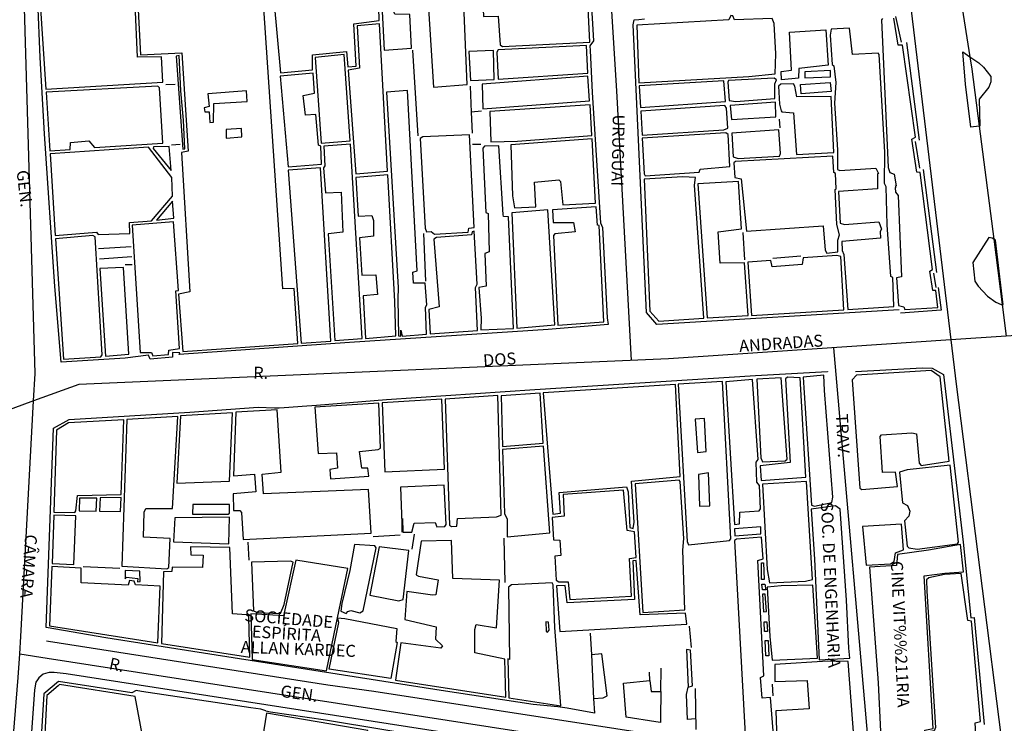
# Model space of a CAD drawing. Extents: x 175883 to 178303, y 1674269 to 1677047.
# Drawn here: x 177821 to 178027, y 1676512 to 1676659 of the extents above; entities that cross this region are included whole.
import ezdxf
from ezdxf.enums import TextEntityAlignment as Align

# ---------------------------------------------------------------- set-up
doc = ezdxf.new("R2010")
doc.units = 0
doc.header["$MEASUREMENT"] = 0
for name, color, linetype in [('IMAGEM', 7, 'CONTINUOUS'), ('V-CANTEIRO', 6, 'CONTINUOUS'), ('V-EDIFICACAO', 7, 'CONTINUOUS'), ('V-EDIFICACAO_IDENTIFICADA', 6, 'CONTINUOUS'), ('V-EIXO_DE_LOGRADOURO', 3, 'CONTINUOUS'), ('V-LOTE', 1, 'CONTINUOUS'), ('V-NOME_DOS_LOGRADOUROS', 7, 'CONTINUOUS'), ('V-QUADRA', 30, 'CONTINUOUS'), ('V-REFERENCIA', 104, 'CONTINUOUS'), ('V-TESTADA', 1, 'CONTINUOUS')]:
    doc.layers.add(name, color=color, linetype=linetype)
picture_1 = doc.add_image_def('image1.jpg', size_in_pixel=(4031, 4629))

msp = doc.modelspace()

# ---------------------------------------------------------------- linework, layer by layer
at = {"layer": 'V-CANTEIRO'}
for points in [[(178019.51, 1676651), (178021.34, 1676649.73), (178022.33, 1676648.83), (178023.87, 1676646.91), (178023.9, 1676645.8), (178023.47, 1676644.65), (178021.46, 1676642.19), (178021.55, 1676636.52), (178021.46, 1676636.51), (178019.71, 1676636.29), (178018.6, 1676645.27), (178018, 1676652.05)], [(178024.49, 1676612.91), (178024.16, 1676613.12), (178023.46, 1676613.29), (178020.1, 1676608.01), (178020.5, 1676604.13), (178021.21, 1676603.1), (178023.2, 1676601.01), (178024.93, 1676599.73), (178026.05, 1676599.26), (178026.24, 1676599.27), (178026.44, 1676599.28), (178026.27, 1676600.95), (178024.83, 1676612.69)]]:
    msp.add_lwpolyline(points, close=True, dxfattribs=at)
at = {"layer": 'V-EDIFICACAO'}
for points in [[(177872.42, 1676682), (177872.84, 1676676.9), (177873.2, 1676676.77), (177874.39, 1676664.62), (177873.95, 1676662.87), (177875.37, 1676647.69), (177882.03, 1676648.26), (177882.04, 1676651.41), (177889.13, 1676652.14), (177889.45, 1676648.92), (177891.16, 1676649.03), (177890.67, 1676657.9), (177895.96, 1676658.57), (177895.67, 1676669.31), (177894.77, 1676683.45), (177872.42, 1676682)], [(177895.45, 1676683.61), (177897.03, 1676652.37), (177902.7, 1676652.84), (177902.41, 1676659.88), (177899.27, 1676659.94), (177898.98, 1676660.59), (177899.04, 1676661.88), (177901.95, 1676662.03), (177902.19, 1676662.43), (177901.03, 1676681.48), (177900.59, 1676681.94), (177900.37, 1676683.84), (177895.45, 1676683.61)], [(177905.34, 1676676.55), (177907.33, 1676644.67), (177914.38, 1676645.23), (177913.1, 1676675.31), (177916.04, 1676675.35), (177915.98, 1676677.19), (177905.34, 1676676.55)], [(177843.59, 1676674.07), (177844.23, 1676662.6), (177845.23, 1676662.57), (177845.51, 1676662.14), (177846.06, 1676651.46), (177854.71, 1676651.85), (177856.04, 1676631.33), (177854.67, 1676630.99), (177856.39, 1676601.89), (177854.05, 1676601.42), (177854.93, 1676589.44), (177878.98, 1676591.15), (177878.21, 1676602.61), (177875.86, 1676602.53), (177871.67, 1676664.3), (177873.72, 1676664.32), (177872.69, 1676676.23), (177843.59, 1676674.07)], [(177929.42, 1676670.49), (177929.56, 1676664.45), (177922.44, 1676664.08), (177922.04, 1676670.04), (177917.29, 1676669.87), (177917.79, 1676659.47), (177920.88, 1676659.51), (177921.27, 1676653.55), (177921.79, 1676653.14), (177940.01, 1676654.1), (177939.18, 1676671.12), (177929.42, 1676670.49)], [(177838.81, 1676664.27), (177837.53, 1676663.76), (177825.1, 1676662.16), (177826.3, 1676644.22), (177850.71, 1676645.71), (177850.44, 1676651.01), (177845.46, 1676650.94), (177844.93, 1676661.91), (177843.6, 1676661.95), (177843.42, 1676664.84), (177838.81, 1676664.27)], [(177949.83, 1676657.59), (177950.3, 1676645.61), (177973.3, 1676646.88), (177978.78, 1676647.46), (177978.91, 1676651.65), (177978.53, 1676657.94), (177978.16, 1676659.04), (177970.26, 1676658.76), (177969.89, 1676659.54), (177969.52, 1676659.65), (177969.11, 1676658.73), (177949.83, 1676657.59)], [(177891.36, 1676657.51), (177891.85, 1676648.66), (177889.52, 1676648.21), (177891.1, 1676626.54), (177897.75, 1676627.1), (177896.04, 1676657.88), (177891.36, 1676657.51)], [(177989.34, 1676656.62), (177989.87, 1676649.29), (177983.75, 1676648.54), (177983.64, 1676646.54), (177980.11, 1676646.23), (177980.02, 1676647.92), (177982.2, 1676648.23), (177981.78, 1676656.18), (177989.34, 1676656.62)], [(177992.72, 1676612.4), (177992.79, 1676610.56), (177993.16, 1676609.7), (177993.95, 1676598.23), (178003.58, 1676598.87), (178003.4, 1676604.89), (178002.96, 1676605.14), (178002.19, 1676615.92), (178001.99, 1676623.88), (178001.64, 1676624.56), (178001.67, 1676631.12), (178000.51, 1676651.47), (178000.29, 1676651.75), (177994.95, 1676651.47), (177994.32, 1676657.01), (177990.51, 1676656.79), (177990.28, 1676655.54), (177990.7, 1676649.43), (177991.04, 1676649.15), (177991.49, 1676645.65), (177991.15, 1676641.31), (177991.78, 1676631.56), (177991.82, 1676627.44), (177992.29, 1676627.24), (177999.8, 1676627.78), (178000.35, 1676626.62), (178000.14, 1676626.53), (178000.19, 1676623.42), (177991.99, 1676622.84), (177992.37, 1676616.28), (177993.26, 1676616.01), (178000.45, 1676616.51), (178000.99, 1676614.97), (178000.75, 1676614.55), (178000.83, 1676613.14), (177992.72, 1676612.4)], [(177914.74, 1676652.09), (177915.09, 1676646.03), (177920.01, 1676646.25), (177919.89, 1676652.33), (177914.74, 1676652.09)], [(177920.88, 1676652.46), (177920.56, 1676651.99), (177920.85, 1676646.37), (177939.57, 1676647.6), (177939.33, 1676653.39), (177920.88, 1676652.46)], [(177855.31, 1676631.77), (177855.07, 1676637.77), (177854.52, 1676643.91), (177854.14, 1676651.26), (177853.55, 1676651.17), (177854.9, 1676631.72), (177855.31, 1676631.77)], [(177882.61, 1676650.87), (177883.85, 1676632.96), (177889.89, 1676633.46), (177888.67, 1676651.48), (177882.61, 1676650.87)], [(177984.97, 1676647.86), (177985.01, 1676646.62), (177990.33, 1676646.82), (177990.33, 1676648.12), (177984.97, 1676647.86)], [(177875.3, 1676646.99), (177876.92, 1676628.01), (177883.95, 1676628.57), (177883.76, 1676632.33), (177883.26, 1676632.57), (177882.73, 1676638.94), (177880.6, 1676638.83), (177880.11, 1676642.9), (177882.45, 1676643.43), (177882.16, 1676647.59), (177875.3, 1676646.99)], [(177917.5, 1676645.33), (177917.64, 1676640.14), (177939.92, 1676641.79), (177939.59, 1676646.94), (177917.5, 1676645.33)], [(177950.37, 1676644.92), (177950.65, 1676640.44), (177968.38, 1676641.68), (177968.02, 1676646), (177950.37, 1676644.92)], [(177969.01, 1676646.07), (177968.87, 1676645.73), (177969.17, 1676641.91), (177970.58, 1676641.68), (177978.68, 1676642.27), (177978.7, 1676645.36), (177979.07, 1676646.23), (177978.56, 1676646.58), (177969.01, 1676646.07)], [(177826.36, 1676643.6), (177827.1, 1676631.36), (177831.39, 1676631.64), (177831.44, 1676633.11), (177835.29, 1676633.46), (177836.48, 1676632.05), (177850.74, 1676632.96), (177850.03, 1676644.54), (177849.73, 1676644.86), (177826.36, 1676643.6)], [(177860.15, 1676643.28), (177860.4, 1676640.63), (177859.35, 1676640.36), (177859.49, 1676639.5), (177860.4, 1676639.49), (177860.58, 1676637.29), (177861.36, 1676637.33), (177861.41, 1676641.23), (177868.39, 1676641.65), (177868.22, 1676643.92), (177860.15, 1676643.28)], [(177903.15, 1676603.72), (177902.99, 1676605.99), (177903.94, 1676606.27), (177901.88, 1676643.95), (177897.48, 1676643.63), (177899.95, 1676602.85), (177899.85, 1676600.35), (177900.04, 1676592.69), (177900.51, 1676592.66), (177900.53, 1676593.92), (177900.81, 1676592.65), (177905.9, 1676593.08), (177905.65, 1676598.71), (177905.97, 1676599.18), (177905.62, 1676603.74), (177903.15, 1676603.72)], [(177983.3, 1676642.65), (177982.9, 1676644.86), (177982.63, 1676645.4), (177979.95, 1676645.27), (177979.5, 1676644.91), (177979.66, 1676641.09), (177980, 1676639.75), (177980.2, 1676639.52), (177982.6, 1676639.3), (177983.22, 1676630.59), (177991.01, 1676631.03), (177990.47, 1676642.71), (177983.3, 1676642.65)], [(177990.29, 1676645.64), (177990.51, 1676643.79), (177984.22, 1676643.28), (177984.06, 1676645.21), (177990.29, 1676645.64)], [(177919.11, 1676639.56), (177919.33, 1676633.28), (177924.93, 1676633.41), (177940.43, 1676634.6), (177940.1, 1676641), (177919.11, 1676639.56)], [(177950.72, 1676639.69), (177950.95, 1676634.66), (177968.03, 1676635.78), (177968.87, 1676636.14), (177968.58, 1676640.28), (177968.26, 1676640.84), (177950.72, 1676639.69)], [(177969.36, 1676640.87), (177969.62, 1676637.9), (177978.91, 1676638.48), (177978.84, 1676641.51), (177969.36, 1676640.87)], [(177863.95, 1676635.85), (177863.98, 1676634.05), (177867.29, 1676634.28), (177867.19, 1676636.06), (177863.95, 1676635.85)], [(177969.71, 1676635.06), (177970.01, 1676630.15), (177971.02, 1676629.8), (177979.71, 1676630.29), (177979.89, 1676630.83), (177979.52, 1676635.77), (177969.71, 1676635.06)], [(177905.11, 1676634.26), (177904.53, 1676633.93), (177905.56, 1676615.22), (177905.88, 1676614.47), (177906.86, 1676614.53), (177907.52, 1676613.99), (177914.57, 1676614.37), (177914.71, 1676615.19), (177915.82, 1676615.38), (177914.89, 1676634.68), (177905.11, 1676634.26)], [(177923.5, 1676632.62), (177923.85, 1676621.98), (177924.28, 1676619.48), (177928.72, 1676619.64), (177928.45, 1676624.83), (177933.55, 1676625.31), (177933.92, 1676624.95), (177934.41, 1676620.12), (177941.24, 1676620.47), (177940.5, 1676633.87), (177923.5, 1676632.62)], [(177950.95, 1676634), (177951.37, 1676626.53), (177951.62, 1676626.18), (177962.87, 1676626.89), (177963.1, 1676627.51), (177969.32, 1676628.11), (177968.96, 1676634.75), (177968.49, 1676635.16), (177950.95, 1676634)], [(177827.19, 1676630.75), (177828.26, 1676613.7), (177836.9, 1676614.36), (177837.22, 1676613.86), (177843.83, 1676614.12), (177843.78, 1676616.38), (177848.36, 1676616.75), (177852.73, 1676621.89), (177852.63, 1676625.82), (177847.75, 1676632.11), (177827.19, 1676630.75)], [(177848.77, 1676632.18), (177848.69, 1676631.88), (177852.45, 1676627.24), (177852.04, 1676632.3), (177848.77, 1676632.18)], [(177884.41, 1676632.33), (177884.64, 1676628.25), (177884.32, 1676627.84), (177884.77, 1676622.59), (177888, 1676622.73), (177888.38, 1676614.37), (177885.28, 1676614.01), (177886.72, 1676591.72), (177892.43, 1676592.16), (177889.95, 1676632.74), (177884.41, 1676632.33)], [(177920.99, 1676632.43), (177917.99, 1676632.34), (177917.62, 1676631.95), (177918.3, 1676618.48), (177918.74, 1676618.27), (177918.99, 1676610.24), (177918.1, 1676609.93), (177918.36, 1676603.1), (177916.78, 1676602.84), (177917.33, 1676596.39), (177917.24, 1676593.94), (177924.04, 1676594.27), (177923.03, 1676617.61), (177921.94, 1676617.65), (177921.88, 1676618.06), (177920.99, 1676632.43)], [(177970.48, 1676629.16), (177970.1, 1676628.83), (177970.32, 1676625.77), (177971.69, 1676625.51), (177972.75, 1676614.57), (177988.79, 1676615.68), (177989.2, 1676610.64), (177989.55, 1676610.01), (177991.88, 1676610.3), (177991.89, 1676612.73), (177992.21, 1676613.82), (177991.7, 1676615.99), (177991.31, 1676623.3), (177991.56, 1676623.43), (177991.4, 1676626.64), (177991.02, 1676626.87), (177990.82, 1676630.26), (177970.48, 1676629.16)], [(177876.97, 1676627.35), (177879.66, 1676591.17), (177885.84, 1676591.62), (177883.73, 1676627.82), (177876.97, 1676627.35)], [(177891.09, 1676625.82), (177891.57, 1676617.75), (177894.45, 1676617.86), (177894.77, 1676616.82), (177894.77, 1676613.51), (177891.89, 1676613.19), (177892.37, 1676605.4), (177895.31, 1676605.47), (177895.62, 1676601.37), (177892.66, 1676601.1), (177893.12, 1676592.17), (177899.43, 1676592.7), (177899.23, 1676599.91), (177897.81, 1676626.37), (177891.09, 1676625.82)], [(177959.49, 1676625.95), (177951.39, 1676625.43), (177952.58, 1676597.84), (177954.44, 1676595.76), (177963.89, 1676596.42), (177961.91, 1676624.21), (177962.1, 1676625.8), (177959.49, 1676625.95)], [(177967.25, 1676607.9), (177966.89, 1676614.45), (177971.76, 1676615.1), (177971.11, 1676624.95), (177962.6, 1676624.47), (177964.58, 1676596.45), (177973.1, 1676596.99), (177972.37, 1676608), (177967.25, 1676607.9)], [(177849.44, 1676616.85), (177853.02, 1676617.33), (177852.79, 1676620.84), (177849.44, 1676616.85)], [(177932.21, 1676619.01), (177932.36, 1676616.4), (177936.58, 1676616.42), (177936.94, 1676614.42), (177932.67, 1676614.01), (177932.44, 1676613.7), (177933.3, 1676594.93), (177942.94, 1676595.64), (177941.98, 1676615.76), (177941.6, 1676615.84), (177941.37, 1676619.67), (177932.21, 1676619.01)], [(177923.69, 1676618.4), (177924.73, 1676594.35), (177932.67, 1676595), (177931.22, 1676619.02), (177923.69, 1676618.4)], [(177844.36, 1676615.83), (177846.03, 1676589.22), (177848.39, 1676589.27), (177848.63, 1676588.57), (177851.91, 1676588.8), (177852.03, 1676589.72), (177854.25, 1676590.06), (177853.44, 1676602.09), (177854.01, 1676602.19), (177852.95, 1676616.51), (177844.36, 1676615.83)], [(177828.32, 1676613), (177829.99, 1676587.81), (177837.81, 1676588.35), (177838.08, 1676588.76), (177836.59, 1676613.38), (177836.12, 1676613.7), (177828.32, 1676613)], [(177907.94, 1676613.24), (177907.42, 1676612.91), (177908.55, 1676598.79), (177906.34, 1676598.21), (177906.65, 1676593.13), (177916.55, 1676593.81), (177916.12, 1676602.83), (177916.44, 1676603.51), (177915.82, 1676614.59), (177915.43, 1676614.48), (177915.27, 1676613.8), (177907.94, 1676613.24)], [(177978.16, 1676607.15), (177977.86, 1676608.49), (177973.08, 1676608.11), (177973.8, 1676596.98), (177993.1, 1676598.17), (177992.49, 1676609.32), (177991.66, 1676609.52), (177984.6, 1676609.01), (177984.39, 1676607.65), (177978.16, 1676607.15)], [(177837.59, 1676606.79), (177838.76, 1676588.44), (177843.65, 1676588.9), (177842.49, 1676606.97), (177837.59, 1676606.79)], [(177981.36, 1676584.1), (177980.91, 1676583.71), (177981.93, 1676566.26), (177975.63, 1676565.55), (177975.84, 1676562.48), (177985.17, 1676563.22), (177984.02, 1676583.94), (177981.36, 1676584.1)], [(177989.1, 1676581.27), (177988.96, 1676584.51), (177984.65, 1676584.05), (177984.76, 1676581.86), (177986.34, 1676557.32), (177986.97, 1676557.12), (177990.61, 1676557.89), (177990.86, 1676559.04), (177989.1, 1676581.27)], [(177995.78, 1676584.52), (177994.84, 1676583.55), (177996.45, 1676560.87), (177996.88, 1676560.62), (178004.36, 1676561.26), (178003.94, 1676564.27), (178001.23, 1676564.19), (178000.75, 1676571.71), (178001.03, 1676572.04), (178007.36, 1676572.45), (178008.35, 1676572.26), (178008.91, 1676566.13), (178009.27, 1676565.66), (178015.18, 1676566.5), (178013.25, 1676584.16), (178011.42, 1676585.48), (177995.78, 1676584.52)], [(177930.27, 1676580.79), (177932.26, 1676555.45), (177933.86, 1676555.68), (177933.64, 1676559.99), (177947.66, 1676561.16), (177948.01, 1676560.13), (177948.4, 1676552.65), (177949.09, 1676552.5), (177949.26, 1676553.77), (177948.71, 1676562.33), (177958.88, 1676563.36), (177957.92, 1676582.55), (177930.27, 1676580.79)], [(177958.51, 1676582.62), (177960.36, 1676549.75), (177960.63, 1676549.07), (177969.25, 1676549.97), (177969.51, 1676550.29), (177967.73, 1676583.2), (177958.51, 1676582.62)], [(177968.43, 1676583.1), (177970.29, 1676553.27), (177971.34, 1676553.47), (177971.41, 1676555.89), (177975.4, 1676556.16), (177975.7, 1676556.55), (177975.48, 1676561.44), (177974.91, 1676562.14), (177974.82, 1676566.35), (177975.2, 1676566.85), (177974, 1676583.59), (177968.43, 1676583.1)], [(177974.91, 1676583.64), (177975.78, 1676567.21), (177976.1, 1676566.37), (177980.84, 1676566.62), (177981.26, 1676566.94), (177980.04, 1676583.97), (177974.91, 1676583.64)], [(177909.8, 1676579.5), (177910.7, 1676553.14), (177911.09, 1676552.89), (177912.19, 1676552.96), (177912.38, 1676554.55), (177920.51, 1676554.88), (177921.51, 1676555.25), (177920.78, 1676580.22), (177909.8, 1676579.5)], [(177921.48, 1676580.18), (177921.75, 1676569.63), (177930.25, 1676570.28), (177929.62, 1676580.75), (177921.48, 1676580.18)], [(177882.49, 1676577.83), (177883.19, 1676568.15), (177887.06, 1676568.27), (177887.29, 1676565.05), (177885.63, 1676564.81), (177885.8, 1676562.87), (177893.79, 1676563.41), (177893.63, 1676565.1), (177892.32, 1676565.05), (177891.86, 1676568.58), (177895.75, 1676568.97), (177896.26, 1676569.28), (177895.92, 1676578.63), (177882.49, 1676577.83)], [(177896.58, 1676578.7), (177897.16, 1676564.28), (177909.65, 1676564.89), (177909.11, 1676579.47), (177896.58, 1676578.7)], [(177843.21, 1676575.27), (177842.18, 1676544.59), (177851.58, 1676544.03), (177852.01, 1676544.31), (177852.25, 1676550.4), (177846.68, 1676550.66), (177846.83, 1676555.91), (177847.22, 1676556.66), (177852.73, 1676556.65), (177853.85, 1676575.89), (177843.21, 1676575.27)], [(177854.44, 1676576.01), (177853.7, 1676561.92), (177864.7, 1676562.39), (177865.31, 1676576.64), (177854.44, 1676576.01)], [(177871.8, 1676559.74), (177871.52, 1676563.84), (177875.45, 1676564.22), (177874.64, 1676577.29), (177866.02, 1676576.75), (177865.54, 1676563.49), (177869.92, 1676563.79), (177870.21, 1676560.14), (177865.45, 1676559.7), (177865.52, 1676556.26), (177866.87, 1676556.25), (177867.17, 1676555.84), (177867.53, 1676550.14), (177894.27, 1676551.49), (177893.75, 1676560.63), (177871.8, 1676559.74)], [(177831.05, 1676574.54), (177828.52, 1676573.02), (177827.94, 1676555.9), (177832.32, 1676555.78), (177832.56, 1676556.18), (177832.92, 1676559.39), (177842.04, 1676559.6), (177842.62, 1676575.2), (177831.05, 1676574.54)], [(177962.07, 1676575.34), (177962.52, 1676568.36), (177964.38, 1676568.58), (177963.98, 1676575.47), (177962.07, 1676575.34)], [(177921.74, 1676568.94), (177922.15, 1676555.62), (177922.72, 1676554.41), (177922.76, 1676550.7), (177931.67, 1676551.55), (177930.31, 1676569.66), (177921.74, 1676568.94)], [(178006.4, 1676564.72), (178004.76, 1676564.27), (178005.37, 1676557.81), (178006.44, 1676557.27), (178006.96, 1676556.09), (178006.73, 1676555.07), (178005.85, 1676554.1), (178006.39, 1676548.78), (178006.74, 1676548.41), (178008.47, 1676548.14), (178016.87, 1676549.29), (178017.1, 1676549.62), (178015.37, 1676565.7), (178006.4, 1676564.72)], [(177962.75, 1676563.75), (177962.97, 1676557.15), (177965.14, 1676557.22), (177964.82, 1676564.11), (177962.75, 1676563.75)], [(177900.4, 1676561.09), (177900.79, 1676551.7), (177900.85, 1676554.55), (177900.91, 1676551.68), (177902.78, 1676551.69), (177903.29, 1676553.58), (177907.67, 1676553.71), (177908.04, 1676552.82), (177909.69, 1676552.86), (177909.96, 1676553.33), (177909.56, 1676561.54), (177900.4, 1676561.09)], [(177949.53, 1676561.8), (177951.13, 1676534.93), (177959.91, 1676535.46), (177959.44, 1676547.93), (177959.69, 1676550.36), (177958.92, 1676562.32), (177958.68, 1676562.54), (177949.53, 1676561.8)], [(177976.13, 1676561.76), (177977.09, 1676543.92), (177977.62, 1676541.14), (177985.14, 1676541.43), (177986.55, 1676541.83), (177985.3, 1676562.31), (177976.13, 1676561.76)], [(177934.45, 1676559.58), (177934.66, 1676555.07), (177932.14, 1676554.77), (177932.42, 1676550.07), (177933.72, 1676550.02), (177933.95, 1676546.86), (177932.71, 1676546.71), (177933, 1676541.67), (177933.57, 1676541.33), (177935.51, 1676541.34), (177935.82, 1676537.65), (177948.71, 1676538.35), (177948.31, 1676546.19), (177949.68, 1676546.41), (177949.39, 1676551.74), (177947.86, 1676552.02), (177947.08, 1676560.49), (177934.45, 1676559.58)], [(177833.33, 1676558.78), (177833.26, 1676556.19), (177836.83, 1676556.1), (177836.94, 1676558.8), (177833.33, 1676558.78)], [(177837.63, 1676558.85), (177837.53, 1676556.11), (177841.9, 1676556), (177842.04, 1676558.96), (177837.63, 1676558.85)], [(177857.02, 1676557.5), (177856.94, 1676555.45), (177864.42, 1676555.45), (177864.68, 1676555.7), (177864.69, 1676557.5), (177857.02, 1676557.5)], [(177827.94, 1676555.28), (177827.58, 1676545.16), (177832.15, 1676544.93), (177832.54, 1676555.11), (177827.94, 1676555.28)], [(177853.22, 1676554.7), (177852.94, 1676549.65), (177864.51, 1676549.24), (177864.66, 1676554.8), (177853.22, 1676554.7)], [(177997.05, 1676552.88), (177997.8, 1676544.8), (178002.89, 1676545.06), (178003.66, 1676545.54), (178003.93, 1676547.35), (178005.58, 1676548.01), (178005.2, 1676553.35), (177997.05, 1676552.88)], [(177970.29, 1676552.4), (177970.32, 1676550.92), (177975.81, 1676551.38), (177975.77, 1676552.79), (177970.29, 1676552.4)], [(177890.8, 1676549.14), (177889.86, 1676543.69), (177888.2, 1676536.8), (177887.96, 1676535.21), (177889.1, 1676534.69), (177889.42, 1676535.16), (177890.06, 1676535.36), (177891.92, 1676534.85), (177892.62, 1676535.24), (177895.32, 1676548.42), (177895.06, 1676548.83), (177890.8, 1676549.14)], [(177911.37, 1676542.02), (177911.1, 1676549.98), (177904.79, 1676549.83), (177903.73, 1676542.82), (177904.18, 1676542.49), (177908.28, 1676541.74), (177907.8, 1676538.64), (177907.11, 1676538.51), (177901.78, 1676539.33), (177901.33, 1676533.47), (177907.91, 1676531.89), (177907.78, 1676529.37), (177909.21, 1676527.98), (177908.87, 1676527.47), (177900.49, 1676528.61), (177899.4, 1676520.81), (177922.43, 1676517.23), (177922.23, 1676525.2), (177915.99, 1676526.52), (177915.96, 1676531.4), (177916.25, 1676532.38), (177920.54, 1676531.72), (177921.14, 1676541.67), (177911.37, 1676542.02)], [(177970.72, 1676550.25), (177970.26, 1676549.95), (177972.47, 1676509.41), (177978.49, 1676508.42), (177977.78, 1676517.13), (177976.08, 1676517.04), (177975.7, 1676521.36), (177976.4, 1676521.66), (177975.16, 1676545.79), (177976.28, 1676546.16), (177975.89, 1676550.63), (177970.72, 1676550.25)], [(177852.68, 1676544.41), (177852.63, 1676543.45), (177850.88, 1676543.4), (177850.43, 1676528.44), (177868.96, 1676525.58), (177868.71, 1676534.03), (177868.2, 1676534.42), (177865.29, 1676534.64), (177864.73, 1676548.5), (177856.56, 1676548.66), (177856.59, 1676546.98), (177859.16, 1676546.9), (177859.04, 1676544.32), (177852.68, 1676544.41)], [(177896, 1676548.63), (177894.04, 1676538.57), (177900.07, 1676537.32), (177900.99, 1676537.65), (177902.18, 1676547.87), (177896, 1676548.63)], [(177869.31, 1676545.41), (177869.68, 1676535.24), (177870.54, 1676534.92), (177875.34, 1676534.72), (177876.12, 1676536.58), (177878.02, 1676545.4), (177877.45, 1676545.67), (177869.31, 1676545.41)], [(177935.26, 1676536.97), (177934.88, 1676540.59), (177933.07, 1676540.49), (177933.74, 1676530.94), (177960.27, 1676532.49), (177960.04, 1676534.78), (177950.56, 1676534.43), (177949.73, 1676545.75), (177948.98, 1676545.68), (177949.39, 1676537.65), (177935.26, 1676536.97)], [(177975.92, 1676545.27), (177976.33, 1676545.31), (177976.47, 1676541.83), (177975.9, 1676541.83), (177975.92, 1676545.27)], [(177833.68, 1676541.11), (177833.65, 1676544.2), (177827.52, 1676544.53), (177827.05, 1676532.14), (177849.73, 1676528.58), (177850.16, 1676540.42), (177845, 1676540.69), (177844.76, 1676541.48), (177843.74, 1676541.58), (177843.51, 1676540.63), (177833.68, 1676541.11)], [(177842.89, 1676543.66), (177842.85, 1676541.97), (177843.15, 1676542.32), (177845.51, 1676542), (177845.46, 1676541.33), (177845.98, 1676541.4), (177845.96, 1676543.56), (177842.89, 1676543.66)], [(178017.65, 1676543.09), (178014.19, 1676542.86), (178010.88, 1676542.19), (178010.44, 1676541.77), (178010.47, 1676539.38), (178012.29, 1676510.91), (178012.02, 1676510.17), (178010.47, 1676509.9), (178009.91, 1676506.55), (178008.74, 1676506.47), (178008.32, 1676506.15), (178008.09, 1676505.14), (178008.19, 1676504.27), (178008.8, 1676503.95), (178021.13, 1676502.21), (178020.62, 1676511.9), (178021.68, 1676512.14), (178019.83, 1676533.13), (178019.03, 1676533.25), (178017.65, 1676543.09)], [(177923.63, 1676540.68), (177922.99, 1676540.22), (177923.22, 1676525.13), (177922.89, 1676525.24), (177923.08, 1676517.11), (177933.97, 1676515.44), (177932.71, 1676531.81), (177932.35, 1676540.72), (177932.12, 1676541.1), (177923.63, 1676540.68)], [(177976.02, 1676540.85), (177976.62, 1676540.86), (177976.82, 1676539.62), (177976.1, 1676539.62), (177976.02, 1676540.85)], [(177976.34, 1676535.09), (177976.96, 1676535.11), (177976.71, 1676538.78), (177976.16, 1676538.73), (177976.34, 1676535.09)], [(177980.01, 1676540.49), (177977.13, 1676540.2), (177977.67, 1676529.92), (177978.12, 1676524.94), (177987.64, 1676525.39), (177986.68, 1676540.63), (177980.01, 1676540.49)], [(177887.57, 1676532.81), (177887.25, 1676533.81), (177888.78, 1676533.63), (177899.65, 1676531.54), (177899.44, 1676528.88), (177899.77, 1676528.63), (177898.44, 1676521.13), (177885.49, 1676523.07), (177887.57, 1676532.81)], [(177930.79, 1676532.94), (177930.9, 1676531.05), (177931.19, 1676530.84), (177931.51, 1676531.2), (177931.39, 1676532.88), (177930.79, 1676532.94)], [(177976.45, 1676532.99), (177977.06, 1676532.97), (177977.16, 1676530.92), (177976.55, 1676530.94), (177976.45, 1676532.99)], [(177976.67, 1676529.08), (177977.3, 1676529.1), (177977.43, 1676525.87), (177976.84, 1676525.86), (177976.67, 1676529.08)], [(177960.61, 1676519.29), (177961.46, 1676519.58), (177961.07, 1676527.03), (177960.21, 1676527.17), (177960.61, 1676519.29)], [(177989.8, 1676524.73), (177978.67, 1676524.03), (177978.71, 1676520.51), (177985.43, 1676520.72), (177985.89, 1676514.8), (177978.93, 1676514.37), (177979.15, 1676508.29), (177979.5, 1676507.54), (177992.55, 1676505.12), (177994.06, 1676505.78), (177994.83, 1676506.65), (177995.26, 1676508.14), (177994.03, 1676524.69), (177989.8, 1676524.73)], [(177828.85, 1676519.62), (177826.46, 1676517.59), (177825.75, 1676502.83), (177847.95, 1676501.28), (177844.96, 1676517.34), (177829.12, 1676519.85), (177828.85, 1676519.62)], [(177872.45, 1676513.89), (177870.65, 1676502.99), (177888.76, 1676500.03), (177889.33, 1676503.08), (177892.3, 1676502.66), (177893.58, 1676510.26), (177872.45, 1676513.89)]]:
    msp.add_lwpolyline(points, close=True, dxfattribs=at)
msp.add_lwpolyline([(178001.19, 1676659), (178001.01, 1676658.73), (178002.41, 1676627.91), (178002.77, 1676626.86), (178003.69, 1676626.49), (178004.07, 1676624.05), (178003.86, 1676623.92), (178004.1, 1676623.77), (178003.86, 1676623.63), (178003.92, 1676622.73), (178004.46, 1676622.07), (178005.16, 1676605.07), (178004.11, 1676604.84), (178004.53, 1676599.07), (178005.71, 1676598.8), (178005.92, 1676598.2), (178012.77, 1676598.63), (178012.35, 1676602.16), (178011.72, 1676602.18), (178011.13, 1676606.25), (178011.68, 1676606.58), (178009.11, 1676626.81), (178008.38, 1676626.9), (178008.38, 1676626.9), (178007.36, 1676633.82), (178008.13, 1676634.25), (178005.42, 1676653.45), (178004.48, 1676653.43), (178003.62, 1676659.1)], dxfattribs=at)
at = {"layer": 'V-EDIFICACAO_IDENTIFICADA'}
for points in [[(177987.97, 1676525.05), (177994.4, 1676525.36), (177994.18, 1676527.44), (177993.72, 1676537.52), (177992.35, 1676556.54), (177991.42, 1676557.19), (177986.28, 1676556.54), (177986.97, 1676546.03), (177987.97, 1676525.05)], [(178000.31, 1676520.2), (178000.79, 1676510.07), (177999.14, 1676509.69), (177999.34, 1676506.11), (177999.7, 1676505.27), (178000.69, 1676504.69), (178007.56, 1676503.82), (178008.04, 1676506.78), (178009.58, 1676506.86), (178010.07, 1676510.32), (178011.83, 1676510.69), (178009.94, 1676542.57), (178014.25, 1676543.15), (178018.17, 1676543.42), (178017.53, 1676549.1), (178010.84, 1676547.92), (178004.37, 1676547.03), (178004.15, 1676544.76), (177998.51, 1676544.37), (178000.31, 1676520.2)], [(177884.95, 1676522.74), (177887.25, 1676533.81), (177889.4, 1676544.1), (177878.54, 1676545.87), (177876.08, 1676534.82), (177876.06, 1676534.2), (177869.11, 1676534.63), (177869.44, 1676525.13), (177884.95, 1676522.74)]]:
    msp.add_lwpolyline(points, close=True, dxfattribs=at)
at = {"layer": 'V-EIXO_DE_LOGRADOURO', "flags": 128}
for points in [[(177943.52, 1676677.32), (177945.59, 1676643.88), (177948.66, 1676587.6)], [(177990.98, 1676590.23), (177999, 1676498.54)]]:
    msp.add_lwpolyline(points, dxfattribs=at)
at = {"layer": 'V-EIXO_DE_LOGRADOURO'}
for points in [[(178015.61, 1676675.4), (178019.51, 1676651), (178019.92, 1676648.46), (178021.46, 1676636.51), (178024.49, 1676612.91), (178026.24, 1676599.27), (178027.1, 1676592.63)], [(177816.08, 1676400.85), (177816.17, 1676411.34), (177816.41, 1676437.35), (177818, 1676490.37), (177820.46, 1676521.33), (177820.85, 1676526.28), (177821.05, 1676529.91), (177823.71, 1676579.11), (177824.02, 1676584.88), (177821.71, 1676666.05), (177821.49, 1676673.71), (177605.12, 1676583.44)], [(178295.93, 1676608.63), (178276.33, 1676607.48), (178235.24, 1676605.07), (178229.86, 1676604.75), (178225.3, 1676604.48), (178163.79, 1676600.87), (178131.12, 1676599.44), (178127.66, 1676599.28), (178126.29, 1676599.21), (178125.66, 1676599.17), (178123.2, 1676599.01), (178037.63, 1676593.33), (178027.1, 1676592.63), (178015.53, 1676591.86), (177956.47, 1676587.94), (177833.21, 1676582.58), (177823.71, 1676579.11), (177813.68, 1676575.44), (177795.7, 1676569.11), (177789.62, 1676568.59), (177716.27, 1676539.05), (177679.14, 1676523.41)], [(177820.85, 1676526.28), (177826.56, 1676525.39), (177988.87, 1676500.23), (178023.38, 1676494.49), (178037.05, 1676492.46), (178049.4, 1676489.73), (178050.17, 1676489.56), (178112.94, 1676484.01), (178119.17, 1676483.53), (178123.92, 1676483.16), (178151.27, 1676481.03), (178165.66, 1676479.77), (178216.02, 1676476.2), (178220.05, 1676475.91), (178224.04, 1676475.63), (178283.32, 1676471.43), (178295.2, 1676470.02), (178296.21, 1676469.9)]]:
    msp.add_lwpolyline(points, dxfattribs=at)
at = {"layer": 'V-LOTE'}
for points in [[(177949.27, 1676658.72), (177950.27, 1676658.84), (177951.43, 1676658.97)], [(177875.08, 1676577.69), (177876.08, 1676577.78), (177880.87, 1676578.11), (177881.87, 1676578.18)], [(177954.85, 1676518.39), (177954.9, 1676518.39), (177954.94, 1676523.26)], [(177947.65, 1676513.07), (177947.06, 1676520.16), (177952.55, 1676520.68)], [(177952.55, 1676520.68), (177952.86, 1676518.39), (177954.85, 1676518.39)], [(177869.14, 1676515.03), (177846.28, 1676518.44), (177845.18, 1676518.59)], [(177954.85, 1676518.39), (177954.82, 1676512.9), (177954.82, 1676511.91)], [(177872.26, 1676514.34), (177871.24, 1676514.7), (177869.14, 1676515.03)], [(177940.98, 1676513.86), (177935.3, 1676514.9), (177934.29, 1676515.09)], [(177954.82, 1676511.91), (177953.82, 1676512.07), (177947.65, 1676513.07)]]:
    msp.add_lwpolyline(points, dxfattribs=at)
at = {"layer": 'V-LOTE', "flags": 128}
for points in [[(177902.93, 1676652.38), (177904.09, 1676634.5)], [(177851.39, 1676645.24), (177853.29, 1676645.29)], [(177914.98, 1676644.88), (177915.2, 1676639.48)], [(177917.36, 1676639.69), (177915.2, 1676639.48)], [(177915.2, 1676639.48), (177915.39, 1676635.04)], [(177979.64, 1676637.98), (177979.76, 1676636.2)], [(177854.37, 1676632.72), (177852.58, 1676632.58)], [(177915.48, 1676632.79), (177917.24, 1676632.79)], [(177905.75, 1676604.15), (177905.32, 1676614.1)], [(177972.42, 1676608.62), (177972.1, 1676614.31)], [(177837.3, 1676610.95), (177844.13, 1676611.38)], [(177844.25, 1676609.25), (177837.5, 1676608.77)], [(177984.15, 1676609.38), (177978.27, 1676608.86)], [(177844.33, 1676607.58), (177842.89, 1676607.53)], [(177902.86, 1676548.16), (177903.39, 1676551.27)], [(177868.5, 1676549.63), (177868.7, 1676545.83)], [(177900.36, 1676551.1), (177894.73, 1676550.72)], [(177922.29, 1676541.2), (177922.09, 1676550.43)], [(177834.05, 1676544.5), (177841.72, 1676544.16)], [(177940.11, 1676530.6), (177940.35, 1676526.06)], [(177960.79, 1676532.05), (177961.18, 1676527.6)], [(177940.35, 1676526.06), (177940.82, 1676516.93)], [(177952.55, 1676520.68), (177952.48, 1676522.42)], [(177962.03, 1676519.02), (177962.17, 1676510.49)], [(177978.17, 1676519.95), (177978.3, 1676517.48)], [(177940.82, 1676516.93), (177940.98, 1676513.86)]]:
    msp.add_lwpolyline(points, dxfattribs=at)
at = {"layer": 'V-QUADRA'}
for points in [[(178004.91, 1676679.81), (178015.53, 1676591.86), (178016.64, 1676582.63), (178026.51, 1676504.88), (178026.14, 1676503.2), (178025.37, 1676501.58), (178025.1, 1676501.01), (178023.38, 1676499.49), (178023.34, 1676499.48), (178022.12, 1676499.03), (178020.48, 1676499.03), (177894.88, 1676518.38), (177885.23, 1676519.75), (177826.85, 1676528.87), (177826.39, 1676528.94)], [(177962.02, 1676501.68), (177830.53, 1676522.07), (177828.05, 1676522.4), (177826.96, 1676522.4), (177826.71, 1676522.32), (177825.72, 1676522.02), (177824.83, 1676521.29), (177824.54, 1676520.87), (177824.17, 1676520.34), (177823.92, 1676518.78), (177821.86, 1676490.38)]]:
    msp.add_lwpolyline(points, dxfattribs=at)
at = {"layer": 'V-REFERENCIA'}
for points in [[(177940.82, 1676516.93), (177942.78, 1676517.1), (177943.66, 1676517.48), (177942.53, 1676526.3), (177940.35, 1676526.06)], [(177962.13, 1676512.67), (177960.47, 1676512.53), (177960.2, 1676517.8), (177960.61, 1676519.29)]]:
    msp.add_lwpolyline(points, dxfattribs=at)
at = {"layer": 'V-TESTADA'}
for points in [[(177937.87, 1676703.77), (177940.79, 1676654.34), (177940.03, 1676653.34), (177940.08, 1676652.34), (177940.52, 1676643.55), (177942.21, 1676617.35), (177942.27, 1676616.35), (177942.64, 1676615.35), (177943.66, 1676596.45), (177943.87, 1676595.1), (177931.3, 1676594.04), (177889.78, 1676591.35), (177854.19, 1676588.8), (177854.31, 1676589.16), (177852.73, 1676589.24), (177852.73, 1676588.29), (177848.08, 1676587.85), (177847.75, 1676588.65), (177842.87, 1676588.07), (177829.48, 1676587.2), (177828.17, 1676603.06), (177826.01, 1676634.92), (177825.08, 1676650.85), (177824.59, 1676662.68)], [(178004.7, 1676598.18), (177954.06, 1676595.07), (177951.85, 1676597.62), (177949.07, 1676657.72), (177949.27, 1676658.72)], [(178003.96, 1676659.42), (178005.15, 1676654.1)], [(178006.24, 1676654.03), (178008.87, 1676633.59)], [(178008.08, 1676633.3), (178008.98, 1676627.77)], [(178009.73, 1676627.48), (178012.51, 1676605.96)], [(178011.91, 1676605.81), (178012.36, 1676602.83)], [(178012.88, 1676602.83), (178013.48, 1676598.1), (178004.96, 1676597.45)], [(177881.87, 1676578.18), (177882.87, 1676578.24), (177897.51, 1676579.45), (177928.51, 1676581.49), (177974.64, 1676584.41), (177989.69, 1676585.28), (177989.7, 1676585.18)], [(177995.56, 1676585.28), (178009.49, 1676586.01), (178011.63, 1676585.94), (178013.96, 1676584.63), (178018.1, 1676549.64), (178019.72, 1676533.78), (178020.36, 1676533.85), (178022.5, 1676511.53)], [(177875.08, 1676577.69), (177876.08, 1676577.77), (177880.87, 1676578.1), (177881.87, 1676578.18)], [(177934.29, 1676515.09), (177933.3, 1676515.19), (177928.15, 1676515.7), (177908.96, 1676518.61), (177838.84, 1676529.64), (177826.35, 1676531.76), (177827.91, 1676573.43), (177831.18, 1676575.25), (177856.37, 1676576.77), (177870.67, 1676577.79), (177874.08, 1676577.71), (177875.08, 1676577.69)], [(177845.18, 1676518.59), (177844.28, 1676518.12), (177828.95, 1676520.48), (177825.87, 1676517.93), (177825.18, 1676506.66), (177824.9, 1676495.87), (177824.45, 1676494.87), (177824.45, 1676493.87), (177824.44, 1676490.38), (177824.52, 1676486.71), (177824.12, 1676478.89), (177824.23, 1676477.37)], [(177869.14, 1676515.03), (177846.28, 1676518.43), (177845.18, 1676518.59)], [(177872.26, 1676514.34), (177871.24, 1676514.7), (177869.14, 1676515.03)], [(177872.26, 1676514.34), (177873.24, 1676514.19), (177884.73, 1676512.49), (177958.38, 1676500.33)], [(177940.98, 1676513.86), (177935.3, 1676514.9), (177934.29, 1676515.09)], [(177954.82, 1676511.91), (177953.82, 1676512.07), (177947.65, 1676513.07)]]:
    msp.add_lwpolyline(points, dxfattribs=at)

# ---------------------------------------------------------------- texts
at = {"layer": 'V-NOME_DOS_LOGRADOUROS'}
for s, rotation, p in [('URUGUAI', 268.8983, (177945.61, 1676631.49)), ('GEN.', 276.6325, (177821.52, 1676623.45)), ('ANDRADAS', 3.9005, (177980.02, 1676590.85)), ('DOS', 3.9005, (177921.17, 1676587.49)), ('R.', 358.6028, (177871.2, 1676584.68)), ('TRAV.', 272.663, (177992.62, 1676571.84)), ('SOC. DE ENGENHARIA', 272.663, (177990.05, 1676540.67)), ('CÂMARA', 265.486, (177822.39, 1676544.59)), ('CINE VIT%%211RIA', 272.663, (178004.59, 1676530.37)), ('SOCIEDADE', 355.3576, (177877.04, 1676533.31)), ('ESPÍRITA', 356.4207, (177876.58, 1676530.2)), ('ALLAN KARDEC', 357.9413, (177879.05, 1676526.98)), ('R.', 347.6806, (177841.05, 1676523.68)), ('GEN.', 351.8522, (177879.2, 1676517.69))]:
    msp.add_text(s, height=2.5, rotation=rotation, dxfattribs=at).set_placement(p, align=Align.MIDDLE)

# ---------------------------------------------------------------- referenced raster images: frames only (the image files are external)
at = {"layer": 'IMAGEM'}
image = msp.add_image(picture_1, insert=(175883.29, 1674269.2), size_in_units=(2419.3, 2778.2), dxfattribs=at)
image.dxf.flags = 7

doc.saveas('drawing.dxf')
